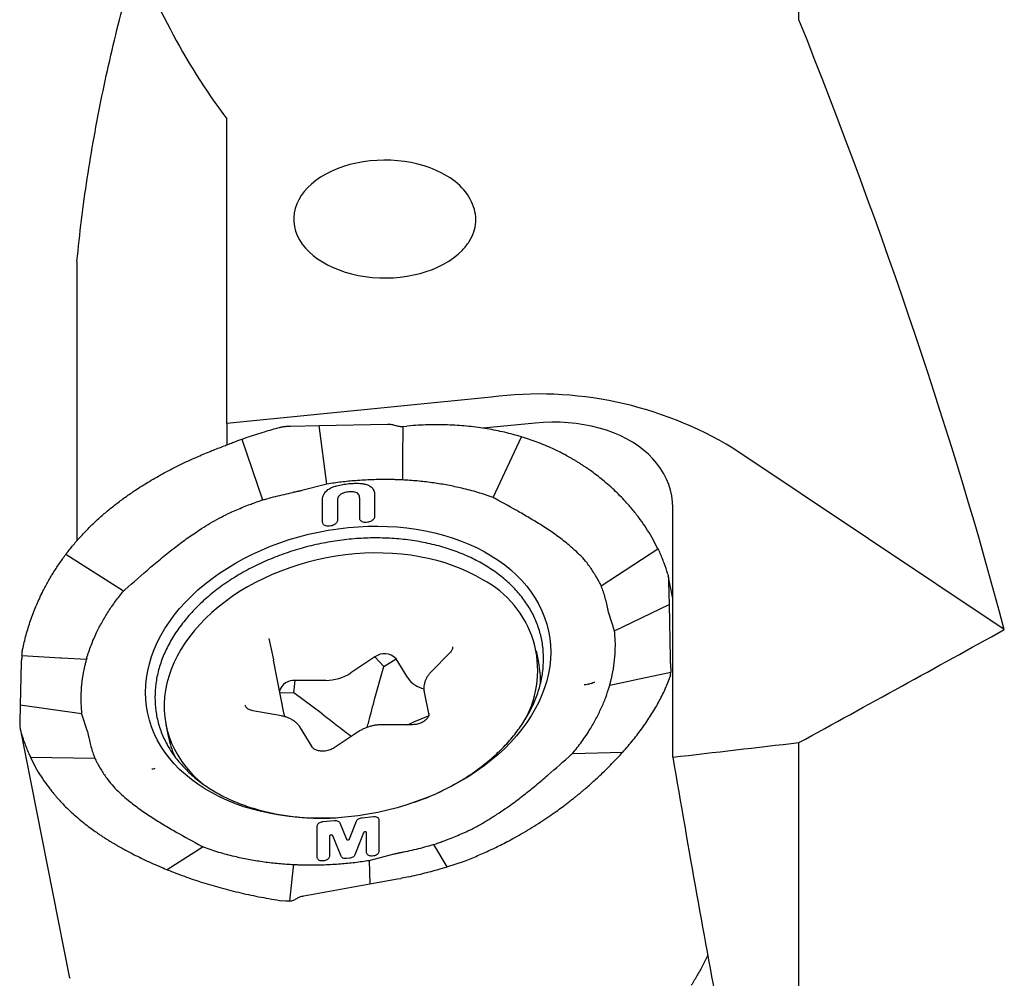
# Model space of a CAD drawing. Units: millimetres. Extents: x 5 to 292, y 5 to 205.
# Drawn here: x 34 to 51, y 98 to 116 of the extents above; entities that cross this region are included whole.
import ezdxf

# ---------------------------------------------------------------- set-up
doc = ezdxf.new("R2010")
doc.units = ezdxf.units.MM

msp = doc.modelspace()

# ---------------------------------------------------------------- linework, layer by layer
at = {"color": 7, "linetype": 'Continuous', "lineweight": 30}
for p, q in [((47.6955, 115.6781), (47.6955, 146.8995)), ((37.3955, 108.4116), (37.3955, 113.8904)), ((34.6955, 111.3266), (34.6955, 106.2949)), ((42.1547, 108.8846), (37.3955, 108.4116)), ((37.3955, 108.4116), (37.3955, 108.0243)), ((38.4831, 108.3584), (38.5461, 108.3597)), ((38.5461, 108.3597), (39.0599, 108.3707)), ((39.0599, 108.3707), (40.2884, 108.397)), ((39.1977, 107.3187), (39.0599, 108.3707)), ((40.566, 107.7809), (40.5706, 108.3551)), ((40.5706, 108.3551), (40.6363, 108.361)), ((40.7038, 108.3691), (40.6363, 108.361)), ((42.9469, 108.4153), (42.0083, 108.322)), ((42.1871, 107.0773), (42.6981, 108.1697)), ((42.7117, 108.1656), (42.6981, 108.1697)), ((42.737, 108.1578), (42.7117, 108.1656)), ((37.6646, 108.1264), (38.0377, 107.0334)), ((51.392, 104.6983), (46.5051, 107.964)), ((40.5648, 107.7653), (40.566, 107.7809)), ((40.5619, 107.3923), (40.5648, 107.7653)), ((39.1977, 107.3187), (38.7458, 107.2007)), ((40.5878, 107.3909), (40.5619, 107.3923)), ((40.0528, 107.1323), (40.0528, 106.7278)), ((42.1966, 107.0721), (42.1871, 107.0773)), ((38.0377, 107.0334), (38.0431, 107.0349)), ((39.1177, 106.6349), (39.1177, 107.0394)), ((39.3847, 107.0161), (39.3847, 106.6614)), ((39.7866, 106.7013), (39.7866, 107.0589)), ((45.4226, 102.4012), (45.4226, 106.8936)), ((39.2658, 106.5648), (39.2365, 106.5619)), ((39.9341, 106.6312), (39.9054, 106.6283)), ((45.157, 106.1548), (45.044, 106.3638)), ((35.5347, 105.3927), (34.496, 106.0513)), ((44.1364, 105.4837), (45.157, 106.1548)), ((45.1591, 106.1504), (45.157, 106.1548)), ((45.1877, 106.09), (45.1591, 106.1504)), ((45.3332, 105.6991), (45.3373, 105.6837)), ((45.3373, 105.6837), (45.3467, 105.6148)), ((45.4226, 105.2555), (45.3395, 105.6734)), ((44.1377, 105.48), (44.1364, 105.4837)), ((45.3467, 105.6148), (45.3472, 105.6004)), ((45.3472, 105.6004), (45.3482, 105.5513)), ((45.3482, 105.5513), (45.356, 105.1507)), ((35.5347, 105.3927), (35.5433, 105.4004)), ((44.3744, 104.679), (45.356, 105.1507)), ((45.356, 105.1507), (45.3747, 104.1929)), ((44.3744, 104.679), (44.2721, 104.9916)), ((38.1527, 104.5355), (38.2338, 104.1525)), ((33.7065, 104.2329), (34.3981, 104.193)), ((41.4135, 104.2843), (41.0742, 103.9382)), ((43.0097, 104.1038), (42.968, 104.3139)), ((33.6929, 104.1097), (33.6742, 103.3397)), ((34.3981, 104.193), (34.4186, 104.1919)), ((34.4186, 104.1919), (34.8674, 104.166)), ((34.8729, 104.185), (34.8674, 104.166)), ((38.2338, 104.1525), (38.2345, 104.1489)), ((38.4294, 103.1686), (38.2345, 104.1489)), ((40.0582, 104.2062), (39.6244, 103.9174)), ((40.2214, 104.0361), (40.0582, 104.2062)), ((40.2214, 104.0361), (40.4413, 104.1726)), ((40.6505, 103.8274), (40.4413, 104.1726)), ((40.0615, 103.4618), (40.2214, 104.0361)), ((44.732, 103.7912), (45.3883, 103.9326)), ((45.3848, 103.8867), (45.373, 103.8448)), ((45.3848, 103.8867), (45.3883, 103.9326)), ((38.6018, 103.5585), (38.626, 103.7839)), ((39.1746, 103.7848), (38.626, 103.7839)), ((43.9043, 103.7139), (43.9158, 103.717)), ((44.2877, 103.6963), (44.7131, 103.788)), ((44.7131, 103.788), (44.732, 103.7912)), ((38.6018, 103.5585), (38.3525, 103.5552)), ((39.1096, 103.1811), (38.6018, 103.5585)), ((40.9484, 103.5734), (41.0308, 103.1585)), ((40.9491, 103.5698), (40.9484, 103.5734)), ((44.2822, 103.6773), (44.2877, 103.6963)), ((33.6742, 103.3397), (33.6664, 103.0177)), ((34.7806, 103.1833), (33.6742, 103.3397)), ((34.7806, 103.1833), (34.883, 102.8707)), ((38.3772, 103.1449), (37.8624, 103.2391)), ((33.6664, 103.0177), (33.6654, 102.9783)), ((38.4294, 103.1686), (38.4342, 103.1327)), ((40.6522, 102.9865), (40.7632, 103.0359)), ((40.7632, 103.0359), (41.028, 103.1478)), ((33.6654, 102.9783), (33.6654, 102.9666)), ((33.6654, 102.9666), (33.6738, 102.9031)), ((33.671, 102.916), (34.558, 98.4534)), ((33.6738, 102.9031), (33.678, 102.8866)), ((36.2984, 102.9883), (36.3402, 102.7782)), ((38.9303, 102.5854), (38.7211, 102.9306)), ((39.7594, 102.8585), (39.3257, 102.5697)), ((40.7381, 102.9867), (40.1896, 102.9858)), ((47.6955, 82.8205), (47.6955, 102.6645)), ((33.8291, 102.4679), (33.8585, 102.4031)), ((43.6118, 102.4619), (43.6204, 102.4696)), ((43.6204, 102.4696), (44.5233, 102.4943)), ((44.4976, 102.466), (44.5143, 102.4844)), ((44.5143, 102.4844), (44.5233, 102.4943)), ((33.8585, 102.4031), (33.8608, 102.3984)), ((33.8608, 102.3984), (33.9769, 102.1738)), ((35.0186, 102.3786), (33.8608, 102.3984)), ((35.0174, 102.3823), (35.0186, 102.3786)), ((39.122, 101.2413), (39.3322, 101.2622)), ((39.4275, 101.2201), (39.5479, 100.9256)), ((39.605, 100.9311), (39.7288, 101.2505)), ((39.8239, 101.3111), (40.0332, 101.3319)), ((40.1322, 101.271), (40.1322, 100.7053)), ((39.023, 100.5951), (39.023, 101.1608)), ((39.242, 100.9768), (39.242, 100.6168)), ((39.8534, 101.0406), (39.8508, 101.0355)), ((39.9117, 100.6834), (39.9117, 101.0406)), ((36.968, 100.785), (36.3212, 100.376)), ((36.9585, 100.7902), (36.968, 100.785)), ((41.1119, 100.8274), (41.1173, 100.8289)), ((41.1173, 100.8289), (41.3532, 100.4268)), ((39.143, 100.5363), (39.122, 100.5342)), ((39.6041, 100.5821), (39.5471, 100.5764)), ((39.9573, 100.5436), (40.4093, 100.6616)), ((39.9573, 100.5436), (39.9703, 100.1197)), ((40.0332, 100.6248), (40.0107, 100.6225)), ((41.3532, 100.4268), (41.6743, 100.5326)), ((36.2814, 100.3923), (36.3073, 100.3816)), ((36.3073, 100.3816), (36.3212, 100.376)), ((38.5931, 100.47), (38.5669, 100.2145)), ((38.5673, 100.4714), (38.5931, 100.47)), ((41.2542, 100.3971), (41.3464, 100.4247)), ((41.3464, 100.4247), (41.3532, 100.4268)), ((38.5647, 100.2037), (38.5242, 99.8103)), ((38.5669, 100.2145), (38.5647, 100.2037)), ((39.9703, 100.1197), (40.4685, 100.2093)), ((40.4685, 100.2093), (40.5295, 100.2203)), ((40.5475, 100.2237), (40.5295, 100.2203)), ((40.641, 100.242), (40.5475, 100.2237)), ((40.664, 100.2468), (40.641, 100.242)), ((38.7791, 99.9056), (39.9703, 100.1197)), ((38.4579, 99.8076), (38.3871, 99.8164)), ((38.5242, 99.8103), (38.4579, 99.8076)), ((46.0529, 98.8381), (45.9617, 98.656)), ((34.5588, 98.4536), (34.5656, 98.421))]:
    msp.add_line(p, q, dxfattribs=at)
at = {"color": 7, "linetype": 'Continuous', "lineweight": 30, "flags": 128}
for points in [[(45.4226, 106.8936), (45.4181, 106.9999), (45.4046, 107.1049), (45.3821, 107.2082), (45.3507, 107.3095), (45.3105, 107.4083), (45.2617, 107.5044), (45.2045, 107.5974), (45.139, 107.6869), (45.0656, 107.7726), (44.9844, 107.8542), (44.8957, 107.9314), (44.8, 108.0039), (44.6975, 108.0715), (44.5886, 108.1339), (44.4737, 108.1908), (44.3533, 108.2421), (44.2277, 108.2876), (44.0974, 108.3272), (43.963, 108.3605), (43.8248, 108.3877), (43.6835, 108.4085), (43.5394, 108.4228), (43.3932, 108.4307), (43.2453, 108.4321), (43.0964, 108.4269), (42.9469, 108.4153)], [(35.9302, 103.5687), (35.9346, 103.6969), (35.9478, 103.8257), (35.9697, 103.9548), (36.0003, 104.0838), (36.0395, 104.2124), (36.0872, 104.3403), (36.1434, 104.4673), (36.2078, 104.5929), (36.2804, 104.717), (36.3609, 104.8392), (36.4491, 104.9592), (36.5449, 105.0767), (36.648, 105.1915), (36.7581, 105.3032), (36.875, 105.4116), (36.9985, 105.5165), (37.1281, 105.6175), (37.2637, 105.7145), (37.4048, 105.8071), (37.5512, 105.8953), (37.7024, 105.9787), (37.8582, 106.0572), (38.0181, 106.1305), (38.1818, 106.1986), (38.3488, 106.2612), (38.5188, 106.3182), (38.6913, 106.3694), (38.866, 106.4148), (39.0424, 106.4542), (39.22, 106.4875), (39.3986, 106.5146), (39.5775, 106.5356), (39.7565, 106.5502), (39.935, 106.5586), (40.1127, 106.5606), (40.2891, 106.5562), (40.4638, 106.5456), (40.6363, 106.5286), (40.8063, 106.5054), (40.9733, 106.476), (41.137, 106.4405), (41.2969, 106.3989), (41.4526, 106.3514), (41.6039, 106.298), (41.7503, 106.239), (41.8914, 106.1743), (42.0269, 106.1043), (42.1566, 106.0291), (42.28, 105.9487), (42.397, 105.8636), (42.5071, 105.7737), (42.6102, 105.6795), (42.706, 105.581), (42.7942, 105.4785), (42.8747, 105.3723), (42.9472, 105.2627), (43.0117, 105.1498), (43.0678, 105.034), (43.1156, 104.9156), (43.1548, 104.7947), (43.1854, 104.6718), (43.2073, 104.5471), (43.2205, 104.421), (43.2249, 104.2936)], [(42.001, 105.5956), (41.8767, 105.6667), (41.7466, 105.7326), (41.6112, 105.7932), (41.4706, 105.8483), (41.3254, 105.8977), (41.1758, 105.9414), (41.0222, 105.9791), (40.8651, 106.011), (40.7048, 106.0367), (40.5418, 106.0563), (40.3764, 106.0698), (40.2091, 106.077), (40.0404, 106.078), (39.8706, 106.0728), (39.7001, 106.0614), (39.5296, 106.0438), (39.3592, 106.02), (39.1896, 105.9902), (39.0212, 105.9544), (38.8543, 105.9126), (38.6893, 105.865), (38.5269, 105.8118), (38.3672, 105.753), (38.2108, 105.6888), (38.0581, 105.6194), (37.9094, 105.5449), (37.7651, 105.4656), (37.6256, 105.3816), (37.4913, 105.2932), (37.3625, 105.2005), (37.2395, 105.1039), (37.1226, 105.0035), (37.0122, 104.8997), (36.9086, 104.7927), (36.8119, 104.6827), (36.7224, 104.5701), (36.6405, 104.4551), (36.5662, 104.3381), (36.4997, 104.2193), (36.4414, 104.0991), (36.3912, 103.9777), (36.3493, 103.8554), (36.3159, 103.7326), (36.291, 103.6097), (36.2747, 103.4868), (36.267, 103.3643), (36.2679, 103.2426), (36.2775, 103.122), (36.2956, 103.0027), (36.3224, 102.885), (36.3576, 102.7693), (36.4013, 102.6559), (36.4532, 102.5451), (36.5134, 102.437), (36.5815, 102.3321), (36.6574, 102.2306), (36.741, 102.1328), (36.8321, 102.0388), (36.9303, 101.9489), (36.9604, 101.9234)], [(43.2249, 104.2936), (43.2205, 104.1654), (43.2073, 104.0366), (43.1854, 103.9076), (43.1548, 103.7786), (43.1156, 103.6499), (43.0678, 103.522), (43.0117, 103.395), (42.9472, 103.2694), (42.8747, 103.1453), (42.7942, 103.0231), (42.706, 102.9031), (42.6102, 102.7856), (42.5071, 102.6708), (42.397, 102.5591), (42.28, 102.4507), (42.1566, 102.3459), (42.0269, 102.2448), (41.8914, 102.1479), (41.7503, 102.0552), (41.6039, 101.967), (41.4526, 101.8836), (41.2969, 101.8051), (41.137, 101.7318), (40.9733, 101.6637), (40.8063, 101.6011), (40.6363, 101.5441), (40.4638, 101.4929), (40.2891, 101.4475), (40.1127, 101.4081), (39.935, 101.3748), (39.7565, 101.3477), (39.5775, 101.3267), (39.3986, 101.3121), (39.22, 101.3038), (39.0424, 101.3017), (38.866, 101.3061), (38.6913, 101.3167), (38.5188, 101.3337), (38.3488, 101.3569), (38.1818, 101.3863), (38.0181, 101.4218), (37.8582, 101.4634), (37.7024, 101.5109), (37.5512, 101.5643), (37.4048, 101.6233), (37.2637, 101.688), (37.1281, 101.758), (36.9985, 101.8333), (36.875, 101.9136), (36.7581, 101.9987), (36.648, 102.0886), (36.5449, 102.1828), (36.4491, 102.2813), (36.3609, 102.3838), (36.2804, 102.49), (36.2078, 102.5996), (36.1434, 102.7125), (36.0872, 102.8283), (36.0395, 102.9467), (36.0003, 103.0676), (35.9697, 103.1905), (35.9478, 103.3152), (35.9346, 103.4413), (35.9302, 103.5687)], [(44.0124, 103.75), (43.9868, 103.7386), (43.9456, 103.7242)], [(39.9117, 101.0406), (39.9098, 101.0478), (39.9044, 101.0538), (39.8962, 101.0577), (39.8861, 101.059), (39.8755, 101.0577), (39.8658, 101.0538), (39.8581, 101.0479), (39.8534, 101.0406)], [(39.3003, 100.9883), (39.2957, 100.9947), (39.288, 100.9991), (39.2783, 101.0011), (39.2677, 101.0004), (39.2576, 100.997), (39.2493, 100.9915), (39.2439, 100.9844), (39.242, 100.9768)], [(39.4518, 100.6185), (39.3983, 100.7493), (39.3004, 100.9883)], [(39.5479, 100.9256), (39.5519, 100.9198), (39.5585, 100.9155), (39.5669, 100.9131), (39.5764, 100.9129), (39.5858, 100.9149), (39.5943, 100.919), (39.6009, 100.9245), (39.605, 100.9311)], [(39.8534, 101.0406), (39.7987, 100.8994), (39.6992, 100.6427)]]:
    msp.add_lwpolyline(points, dxfattribs=at)
at = {"color": 7, "linetype": 'Continuous', "lineweight": 30}
for centre, radius, start, end in [((43.0147, 102.2094), 6.7304, 58.76147, 97.34102), ((41.1551, 103.9647), 1.8372, 331.1128, 62.58647), ((40.2312, 103.9783), 0.2861, 42.76156, 127.20457), ((41.3538, 103.7758), 1.6881, 358.10902, 11.20305), ((39.1754, 104.6109), 0.8262, 269.93967, 302.92109), ((38.6011, 103.5193), 0.2657, 84.60919, 164.23939), ((41.0343, 104.0913), 0.4659, 214.51612, 258.42444), ((37.9966, 103.1087), 1.6891, 191.28395, 204.17243), ((36.0427, 102.3502), 0.1609, 270.31778, 292.58239)]:
    msp.add_arc(centre, radius, start, end, dxfattribs=at)
for centre, major_axis, ratio, start_param, end_param in [((-71.1956, 197.4178), (119.9737, -118.5419), 0.2794106, 0.4431274, 0.569689), ((40.2396, 112.0893), (1.642, 0), 0.6459742, 0.8163451, 5.7222239), ((-22.4348, 137.0434), (421.9209, 42.3434), 0.098396, 4.8640378, 4.8694979), ((46.7629, 137.0434), (-5.951, 59.2971), 0.098396, 2.1847966, 2.2890022)]:
    msp.add_ellipse(centre, major_axis=major_axis, ratio=ratio, start_param=start_param, end_param=end_param, dxfattribs=at)
for points, knots in [([(34.6955, 120.6504), (34.7772, 120.0584), (34.8969, 119.4741), (35.2029, 118.3186), (35.3892, 117.7476), (35.828, 116.6187), (36.0802, 116.0608), (36.6649, 114.961), (36.9949, 114.4187), (37.3955, 113.8904)], [0, 0, 0, 0, 0.25, 0.25, 0.5, 0.5, 0.75, 0.75, 1, 1, 1, 1]), ([(34.6955, 111.3266), (34.7218, 111.5761), (34.7746, 112.0752), (34.8793, 112.8208), (35.002, 113.5636), (35.144, 114.3029), (35.3039, 115.0385), (35.4833, 115.7695), (35.6385, 116.3527), (35.7407, 116.6899), (35.7701, 116.7871)], [0, 0, 0, 0, 0.1350349, 0.27011699, 0.40520343, 0.54024435, 0.67526219, 0.81032309, 0.94538148, 1, 1, 1, 1]), ([(41.6299, 111.525), (41.6794, 111.5759), (41.7217, 111.6287), (41.7922, 111.7393), (41.8205, 111.7976), (41.8602, 111.9158), (41.8719, 111.9757), (41.8793, 112.0976), (41.8747, 112.1599), (41.8372, 112.3427), (41.7794, 112.4638), (41.6098, 112.6824), (41.4961, 112.7821), (41.3642, 112.8621)], [0, 0, 0, 0, 0.125, 0.125, 0.25, 0.25, 0.375, 0.375, 0.5, 0.5, 0.75, 0.75, 1, 1, 1, 1]), ([(37.7626, 108.1608), (37.8135, 108.178), (37.9154, 108.2125), (38.1099, 108.2734), (38.2546, 108.3134), (38.3473, 108.339)], [0, 0, 0, 0, 0.2643792, 0.5287568, 1, 1, 1, 1]), ([(38.3473, 108.339), (38.3493, 108.3395), (38.3532, 108.3406), (38.3608, 108.3425), (38.3665, 108.3439), (38.3701, 108.3447)], [0, 0, 0, 0, 0.2611802, 0.5223458, 1, 1, 1, 1]), ([(38.3701, 108.3447), (38.3806, 108.347), (38.4117, 108.3538), (38.4435, 108.3562), (38.4646, 108.3578)], [0, 0, 0, 0, 0.3366152, 1, 1, 1, 1]), ([(38.4646, 108.3578), (38.4662, 108.3578), (38.4695, 108.358), (38.4756, 108.3582), (38.4802, 108.3583), (38.4831, 108.3584)], [0, 0, 0, 0, 0.2611862, 0.5223843, 1, 1, 1, 1]), ([(40.2884, 108.397), (40.3128, 108.3964), (40.3615, 108.3953), (40.4064, 108.3819), (40.4289, 108.3753)], [0, 0, 0, 0, 0.4994194, 1, 1, 1, 1]), ([(40.4289, 108.3753), (40.4516, 108.3686), (40.4969, 108.3554), (40.546, 108.3552), (40.5706, 108.3552)], [0, 0, 0, 0, 0.499674, 1, 1, 1, 1]), ([(42.6981, 108.1697), (42.5981, 108.1977), (42.3969, 108.2541), (42.0808, 108.3155), (41.7529, 108.3598), (41.413, 108.3841), (41.0627, 108.3898), (40.824, 108.376), (40.7038, 108.3691)], [0, 0, 0, 0, 0.16102044, 0.32424866, 0.48972327, 0.65748285, 0.8275637, 1, 1, 1, 1]), ([(37.6712, 108.1288), (37.6813, 108.1324), (37.7016, 108.1396), (37.732, 108.1503), (37.7524, 108.1573), (37.7626, 108.1608)], [0, 0, 0, 0, 0.3321018, 0.6660444, 1, 1, 1, 1]), ([(44.8361, 106.6831), (44.8199, 106.7048), (44.7848, 106.7521), (44.725, 106.8278), (44.6535, 106.9137), (44.5687, 107.009), (44.4722, 107.1102), (44.3644, 107.2152), (44.2522, 107.3164), (44.1409, 107.4095), (44.0383, 107.4897), (43.9541, 107.5516), (43.8859, 107.5995), (43.8308, 107.6368), (43.7765, 107.6724), (43.7231, 107.7063), (43.6706, 107.7386), (43.6191, 107.7692), (43.5556, 107.8058), (43.4808, 107.847), (43.3898, 107.8945), (43.2374, 107.9689), (43.0213, 108.0631), (42.8302, 108.1267), (42.737, 108.1578)], [0, 0, 0, 0, 0.03364469, 0.07326359, 0.11885657, 0.17042427, 0.22796599, 0.28676487, 0.3494222, 0.40585447, 0.45606312, 0.50004683, 0.52604228, 0.5513294, 0.57590869, 0.59978052, 0.62294434, 0.64540034, 0.66714928, 0.70518468, 0.74084439, 0.7814623, 0.89331745, 1, 1, 1, 1]), ([(36.8771, 107.8161), (36.9181, 107.8338), (37.0002, 107.8692), (37.1561, 107.9332), (37.2725, 107.9771), (37.3466, 108.005)], [0, 0, 0, 0, 0.2664247, 0.5328496, 1, 1, 1, 1]), ([(37.3466, 108.005), (37.3754, 108.0164), (37.4331, 108.0391), (37.5387, 108.0809), (37.6163, 108.1089), (37.6646, 108.1264)], [0, 0, 0, 0, 0.27421187, 0.5483864, 1, 1, 1, 1]), ([(37.6646, 108.1264), (37.6652, 108.1266), (37.6663, 108.127), (37.6685, 108.1278), (37.6702, 108.1284), (37.6712, 108.1288)], [0, 0, 0, 0, 0.2610877, 0.5222904, 1, 1, 1, 1]), ([(34.5208, 106.0841), (34.5633, 106.1382), (34.6485, 106.2465), (34.7869, 106.4024), (34.933, 106.5538), (35.0869, 106.6993), (35.2479, 106.8385), (35.4157, 106.9724), (35.5906, 107.1014), (35.7948, 107.2407), (36.0308, 107.3877), (36.302, 107.54), (36.5835, 107.6838), (36.7792, 107.772), (36.8771, 107.8161)], [0, 0, 0, 0, 0.0735507, 0.1471027, 0.2211759, 0.2952489, 0.3687929, 0.442337, 0.5163607, 0.5903851, 0.6921667, 0.7939486, 0.8969744, 1, 1, 1, 1]), ([(39.1177, 107.0394), (39.1186, 107.0549), (39.1203, 107.0859), (39.1385, 107.1385), (39.1796, 107.1939), (39.2435, 107.2384), (39.3105, 107.2684), (39.3879, 107.2933), (39.4824, 107.3136), (39.5554, 107.3217), (39.5919, 107.3258)], [0, 0, 0, 0, 0.09808987, 0.19590308, 0.33124711, 0.46649692, 0.5673864, 0.66850801, 0.83407553, 1, 1, 1, 1]), ([(40.3035, 107.3999), (40.2054, 107.3996), (40.009, 107.399), (39.7254, 107.3818), (39.4547, 107.3559), (39.2835, 107.3311), (39.1977, 107.3187)], [0, 0, 0, 0, 0.2679467, 0.5358918, 0.7676144, 1, 1, 1, 1]), ([(39.5919, 107.3258), (39.6252, 107.3285), (39.6916, 107.3339), (39.7784, 107.3327), (39.8507, 107.3248), (39.9038, 107.313), (39.9478, 107.2964), (39.9829, 107.2766), (40.0113, 107.2518), (40.0335, 107.2215), (40.0475, 107.1861), (40.0525, 107.1552), (40.0528, 107.1371), (40.0529, 107.1323)], [0, 0, 0, 0, 0.1538655, 0.3074778, 0.4049046, 0.5021533, 0.575538, 0.6488406, 0.722579, 0.7963525, 0.8823294, 0.9684676, 1, 1, 1, 1]), ([(40.4326, 107.3974), (40.4179, 107.3978), (40.3891, 107.3986), (40.3461, 107.3995), (40.3177, 107.3998), (40.3035, 107.3999)], [0, 0, 0, 0, 0.3420704, 0.6710256, 1, 1, 1, 1]), ([(40.5619, 107.3923), (40.5471, 107.393), (40.5182, 107.3944), (40.4751, 107.3961), (40.4468, 107.397), (40.4326, 107.3974)], [0, 0, 0, 0, 0.3444318, 0.672204, 1, 1, 1, 1]), ([(42.1871, 107.0773), (42.0961, 107.1084), (41.9138, 107.1708), (41.6414, 107.2422), (41.3764, 107.2986), (41.1197, 107.3408), (40.8569, 107.373), (40.6776, 107.385), (40.5878, 107.3909)], [0, 0, 0, 0, 0.1843201, 0.3694713, 0.5258338, 0.6826934, 0.8410848, 1, 1, 1, 1]), ([(38.1166, 107.0549), (38.1686, 107.069), (38.2718, 107.0968), (38.4276, 107.1343), (38.5317, 107.1563), (38.5838, 107.1673)], [0, 0, 0, 0, 0.3365953, 0.6681195, 1, 1, 1, 1]), ([(38.6019, 107.171), (38.5999, 107.1706), (38.5959, 107.1697), (38.5898, 107.1685), (38.5858, 107.1677), (38.5838, 107.1673)], [0, 0, 0, 0, 0.3324767, 0.6662377, 1, 1, 1, 1]), ([(38.6755, 107.1854), (38.665, 107.1834), (38.6405, 107.1787), (38.6159, 107.1738), (38.6019, 107.171)], [0, 0, 0, 0, 0.4281877, 1, 1, 1, 1]), ([(38.6898, 107.1881), (38.6882, 107.1878), (38.6851, 107.1872), (38.6803, 107.1863), (38.6771, 107.1857), (38.6755, 107.1854)], [0, 0, 0, 0, 0.3325468, 0.666269, 1, 1, 1, 1]), ([(38.7458, 107.2007), (38.7385, 107.1988), (38.72, 107.1941), (38.7012, 107.1904), (38.6898, 107.1881)], [0, 0, 0, 0, 0.3935898, 1, 1, 1, 1]), ([(39.5919, 107.1779), (39.5751, 107.1758), (39.5415, 107.1717), (39.4916, 107.1583), (39.4449, 107.1363), (39.4105, 107.1047), (39.3882, 107.0633), (39.386, 107.0338), (39.3847, 107.0161)], [0, 0, 0, 0, 0.1537147, 0.3068166, 0.4663836, 0.6268396, 0.7754692, 1, 1, 1, 1]), ([(39.7866, 107.0589), (39.7862, 107.0688), (39.7853, 107.0887), (39.7759, 107.1193), (39.7551, 107.1488), (39.7181, 107.17), (39.6625, 107.1821), (39.6194, 107.1795), (39.5919, 107.1779)], [0, 0, 0, 0, 0.1334806, 0.2666005, 0.4286051, 0.5915996, 0.7401906, 1, 1, 1, 1]), ([(42.2143, 107.0624), (42.2114, 107.064), (42.2054, 107.0672), (42.1995, 107.0705), (42.1966, 107.0721)], [0, 0, 0, 0, 0.4999695, 1, 1, 1, 1]), ([(37.4206, 106.7883), (37.4614, 106.8068), (37.5418, 106.8433), (37.6645, 106.8942), (37.7464, 106.9265), (37.7874, 106.9426)], [0, 0, 0, 0, 0.339314, 0.6695693, 1, 1, 1, 1]), ([(37.7874, 106.9426), (37.8163, 106.9536), (37.8721, 106.9749), (37.9556, 107.0051), (38.0103, 107.024), (38.0377, 107.0334)], [0, 0, 0, 0, 0.3490373, 0.6744664, 1, 1, 1, 1]), ([(38.0431, 107.0349), (38.0535, 107.0377), (38.078, 107.0443), (38.1025, 107.051), (38.1166, 107.0549)], [0, 0, 0, 0, 0.4228113, 1, 1, 1, 1]), ([(43.879, 105.8988), (43.8449, 105.9389), (43.7766, 106.0191), (43.658, 106.1308), (43.5108, 106.2574), (43.3314, 106.3965), (43.1172, 106.5422), (42.895, 106.6779), (42.5968, 106.8524), (42.3673, 106.9784), (42.2143, 107.0624)], [0, 0, 0, 0, 0.0834038, 0.1669384, 0.2504538, 0.3782428, 0.5060413, 0.6294358, 0.7528478, 1, 1, 1, 1]), ([(35.5593, 105.4147), (35.7127, 105.5503), (35.9428, 105.7538), (36.2597, 106.0193), (36.4897, 106.2037), (36.7173, 106.3692), (36.9152, 106.5013), (37.0946, 106.6127), (37.2534, 106.7051), (37.3649, 106.7605), (37.4206, 106.7883)], [0, 0, 0, 0, 0.2725477, 0.4088142, 0.545177, 0.6581314, 0.7710792, 0.8474103, 0.9237583, 1, 1, 1, 1]), ([(40.0529, 106.7278), (40.0515, 106.7182), (40.0489, 106.6988), (40.0284, 106.6714), (39.9983, 106.6492), (39.9649, 106.6357), (39.9428, 106.6325), (39.9341, 106.6312)], [0, 0, 0, 0, 0.2147218, 0.429438, 0.644163, 0.858885, 1, 1, 1, 1]), ([(39.2365, 106.5619), (39.2232, 106.5615), (39.1965, 106.5607), (39.1608, 106.5718), (39.134, 106.5906), (39.1197, 106.6131), (39.1183, 106.6287), (39.1177, 106.6349)], [0, 0, 0, 0, 0.2146934, 0.4293917, 0.6440839, 0.8587709, 1, 1, 1, 1]), ([(39.3847, 106.6614), (39.3834, 106.6518), (39.3807, 106.6324), (39.3603, 106.605), (39.3301, 106.5828), (39.2967, 106.5693), (39.2746, 106.5661), (39.2658, 106.5648)], [0, 0, 0, 0, 0.214693, 0.4293933, 0.6440856, 0.8587756, 1, 1, 1, 1]), ([(39.9054, 106.6283), (39.8921, 106.6279), (39.8654, 106.6272), (39.8297, 106.6383), (39.8029, 106.6571), (39.7887, 106.6796), (39.7872, 106.6952), (39.7866, 106.7013)], [0, 0, 0, 0, 0.2148025, 0.4296071, 0.6444063, 0.8591988, 1, 1, 1, 1]), ([(45.044, 106.3638), (45.0119, 106.4181), (44.9476, 106.5266), (44.8732, 106.6309), (44.8361, 106.6831)], [0, 0, 0, 0, 0.49999813, 1, 1, 1, 1]), ([(43.0972, 104.1738), (43.094, 104.2553), (43.0875, 104.4181), (43.0351, 104.6558), (42.952, 104.8858), (42.836, 105.1055), (42.689, 105.3129), (42.5122, 105.5059), (42.3074, 105.6828), (42.0764, 105.8418), (41.8216, 105.9814), (41.5454, 106.1002), (41.2504, 106.1972), (40.9395, 106.2713), (40.6157, 106.3218), (40.2821, 106.3483), (39.9419, 106.3506), (39.5984, 106.3285), (39.2549, 106.2823), (38.9147, 106.2125), (38.5811, 106.1196), (38.2573, 106.0047), (37.9464, 105.8688), (37.6514, 105.7133), (37.3752, 105.5395), (37.1204, 105.3493), (36.8894, 105.1444), (36.6846, 104.9268), (36.5078, 104.6986), (36.3608, 104.462), (36.2448, 104.2192), (36.1617, 103.9728), (36.1093, 103.7247), (36.1029, 103.5605), (36.0996, 103.4784)], [0, 0, 0, 0, 0.03125, 0.0624999, 0.0937499, 0.125, 0.15625, 0.1875, 0.2187499, 0.2499999, 0.28125, 0.3124999, 0.34375, 0.375, 0.40625, 0.4375, 0.46875, 0.5, 0.53125, 0.5625, 0.59375, 0.6250001, 0.65625, 0.6875002, 0.7187501, 0.7500001, 0.7812501, 0.8125, 0.8437502, 0.8750002, 0.9062501, 0.9375001, 0.9687501, 1, 1, 1, 1]), ([(33.7178, 104.3407), (33.7377, 104.4283), (33.7775, 104.6038), (33.8588, 104.8626), (33.956, 105.1174), (34.0598, 105.3436), (34.1644, 105.5427), (34.266, 105.7159), (34.3756, 105.886), (34.4559, 105.9962), (34.496, 106.0513)], [0, 0, 0, 0, 0.14476162, 0.28994847, 0.43471246, 0.57990988, 0.68459381, 0.78927835, 0.89463878, 1, 1, 1, 1]), ([(34.496, 106.0513), (34.4967, 106.0523), (34.4982, 106.0543), (34.5011, 106.0581), (34.5032, 106.061), (34.5046, 106.0628)], [0, 0, 0, 0, 0.2611861, 0.5223819, 1, 1, 1, 1]), ([(34.5046, 106.0628), (34.5073, 106.0664), (34.5127, 106.0735), (34.5181, 106.0806), (34.5208, 106.0841)], [0, 0, 0, 0, 0.5000087, 1, 1, 1, 1]), ([(45.3332, 105.6991), (45.3127, 105.7653), (45.2717, 105.8977), (45.2157, 106.0259), (45.1877, 106.09)], [0, 0, 0, 0, 0.4999997, 1, 1, 1, 1]), ([(44.0441, 105.6533), (44.0267, 105.6816), (43.9924, 105.7374), (43.9382, 105.8197), (43.8987, 105.8724), (43.879, 105.8988)], [0, 0, 0, 0, 0.3391761, 0.6694371, 1, 1, 1, 1]), ([(44.1364, 105.4837), (44.1263, 105.5037), (44.1068, 105.5422), (44.076, 105.5987), (44.0547, 105.6351), (44.0441, 105.6533)], [0, 0, 0, 0, 0.3490409, 0.6744629, 1, 1, 1, 1]), ([(44.1555, 105.4293), (44.153, 105.4364), (44.1469, 105.4533), (44.1411, 105.4702), (44.1377, 105.48)], [0, 0, 0, 0, 0.4228041, 1, 1, 1, 1]), ([(34.8729, 104.185), (34.8973, 104.2618), (34.9464, 104.4156), (35.0413, 104.6323), (35.1465, 104.8351), (35.2608, 105.024), (35.3887, 105.2107), (35.486, 105.332), (35.5347, 105.3927)], [0, 0, 0, 0, 0.1843194, 0.3694697, 0.5258317, 0.6826912, 0.8410833, 1, 1, 1, 1]), ([(35.5433, 105.4004), (35.546, 105.4028), (35.5514, 105.4075), (35.5567, 105.4123), (35.5593, 105.4147)], [0, 0, 0, 0, 0.49999925, 1, 1, 1, 1]), ([(44.2479, 105.1049), (44.2396, 105.1418), (44.2231, 105.215), (44.1923, 105.3232), (44.1678, 105.3939), (44.1555, 105.4293)], [0, 0, 0, 0, 0.33659322, 0.66811326, 1, 1, 1, 1]), ([(44.2505, 105.0922), (44.2502, 105.0936), (44.2496, 105.0964), (44.2488, 105.1006), (44.2482, 105.1035), (44.2479, 105.1049)], [0, 0, 0, 0, 0.3325054, 0.666224, 1, 1, 1, 1]), ([(44.2605, 105.0406), (44.2591, 105.048), (44.2559, 105.0652), (44.2525, 105.0824), (44.2505, 105.0922)], [0, 0, 0, 0, 0.4281607, 1, 1, 1, 1]), ([(44.2623, 105.0306), (44.2621, 105.0317), (44.2617, 105.0339), (44.2611, 105.0373), (44.2607, 105.0395), (44.2605, 105.0406)], [0, 0, 0, 0, 0.3325643, 0.6662622, 1, 1, 1, 1]), ([(44.2721, 104.9916), (44.2705, 104.9967), (44.2665, 105.0095), (44.2639, 105.0226), (44.2623, 105.0306)], [0, 0, 0, 0, 0.39356354, 1, 1, 1, 1]), ([(44.3344, 103.8855), (44.3476, 103.9569), (44.374, 104.0997), (44.3894, 104.3037), (44.3908, 104.4972), (44.3799, 104.6184), (44.3744, 104.679)], [0, 0, 0, 0, 0.2679476, 0.5358928, 0.7676146, 1, 1, 1, 1]), ([(33.7065, 104.2329), (33.706, 104.2182), (33.705, 104.1887), (33.7016, 104.1762), (33.6998, 104.17)], [0, 0, 0, 0, 0.5003372, 1, 1, 1, 1]), ([(33.7065, 104.2329), (33.7066, 104.2381), (33.707, 104.2529), (33.7084, 104.2705), (33.7093, 104.2819)], [0, 0, 0, 0, 0.3522833, 1, 1, 1, 1]), ([(33.7093, 104.2819), (33.7101, 104.2895), (33.712, 104.3091), (33.7156, 104.3287), (33.7178, 104.3407)], [0, 0, 0, 0, 0.3865505, 1, 1, 1, 1]), ([(41.4562, 104.3871), (41.4563, 104.3867), (41.4588, 104.379), (41.4579, 104.365), (41.4529, 104.3426), (41.442, 104.3196), (41.4281, 104.2998), (41.4169, 104.2879), (41.4135, 104.2843)], [0, 0, 0, 0, 0.0153865, 0.2900547, 0.5007053, 0.6984969, 0.9090911, 1, 1, 1, 1]), ([(33.6998, 104.17), (33.6981, 104.1639), (33.6946, 104.1518), (33.6935, 104.1237), (33.6929, 104.1097)], [0, 0, 0, 0, 0.5005816, 1, 1, 1, 1]), ([(34.8422, 104.0712), (34.8396, 104.0604), (34.8345, 104.0393), (34.8273, 104.0079), (34.8229, 103.9872), (34.8207, 103.9768)], [0, 0, 0, 0, 0.3420785, 0.67101521, 1, 1, 1, 1]), ([(34.8674, 104.166), (34.8643, 104.1551), (34.8584, 104.1339), (34.85, 104.1023), (34.8448, 104.0815), (34.8422, 104.0712)], [0, 0, 0, 0, 0.343817, 0.671877, 1, 1, 1, 1]), ([(40.7456, 101.583), (40.8099, 101.605), (40.9826, 101.6641), (41.2501, 101.784), (41.5454, 101.9388), (41.8216, 102.1127), (42.0764, 102.3029), (42.3074, 102.5079), (42.5122, 102.7255), (42.689, 102.9537), (42.836, 103.1903), (42.952, 103.433), (43.0351, 103.6795), (43.0875, 103.9276), (43.094, 104.0917), (43.0972, 104.1738)], [0, 0, 0, 0, 0.04709, 0.1264989, 0.2059079, 0.2853175, 0.3647263, 0.4441355, 0.5235445, 0.6029537, 0.6823633, 0.7617722, 0.8411813, 0.9205904, 1, 1, 1, 1]), ([(45.3747, 104.1929), (45.3753, 104.173), (45.3764, 104.1331), (45.3799, 104.0861), (45.3816, 104.0625)], [0, 0, 0, 0, 0.4994186, 1, 1, 1, 1]), ([(45.3816, 104.0625), (45.3834, 104.0389), (45.3868, 103.9915), (45.3878, 103.9522), (45.3883, 103.9326)], [0, 0, 0, 0, 0.4996807, 1, 1, 1, 1]), ([(34.8207, 103.9768), (34.8075, 103.9054), (34.7811, 103.7626), (34.7657, 103.5586), (34.7643, 103.3651), (34.7752, 103.2439), (34.7806, 103.1833)], [0, 0, 0, 0, 0.2679476, 0.5358928, 0.7676146, 1, 1, 1, 1]), ([(41.0742, 103.9382), (41.0663, 103.9298), (41.0442, 103.9064), (41.0128, 103.8651), (40.9828, 103.8141), (40.9606, 103.7612), (40.9465, 103.7073), (40.9407, 103.6534), (40.9423, 103.6072), (40.9473, 103.5795), (40.9492, 103.5692)], [0, 0, 0, 0, 0.0794705, 0.2229288, 0.365883, 0.5073461, 0.6467688, 0.7839281, 0.91899, 1, 1, 1, 1]), ([(44.3129, 103.7911), (44.3155, 103.8019), (44.3206, 103.823), (44.3278, 103.8544), (44.3322, 103.8751), (44.3344, 103.8855)], [0, 0, 0, 0, 0.342072, 0.6710222, 1, 1, 1, 1]), ([(43.9043, 103.714), (43.8887, 103.7114), (43.8668, 103.7077), (43.8422, 103.7057), (43.8334, 103.7056), (43.8308, 103.7056)], [0, 0, 0, 0, 0.6338142, 0.8943798, 1, 1, 1, 1]), ([(44.0117, 103.7499), (44.0093, 103.7487), (43.9984, 103.743), (43.9782, 103.735), (43.9451, 103.7233), (43.9203, 103.7176), (43.9043, 103.714)], [0, 0, 0, 0, 0.07299679, 0.34100992, 0.57561677, 1, 1, 1, 1]), ([(44.2877, 103.6963), (44.2907, 103.7072), (44.2967, 103.7284), (44.3051, 103.76), (44.3103, 103.7808), (44.3129, 103.7911)], [0, 0, 0, 0, 0.3444315, 0.6722117, 1, 1, 1, 1]), ([(44.5233, 102.4943), (44.5864, 102.5666), (44.7135, 102.712), (44.8823, 102.9335), (45.0353, 103.1585), (45.1691, 103.3862), (45.2848, 103.6159), (45.3435, 103.7681), (45.373, 103.8448)], [0, 0, 0, 0, 0.1610183, 0.3242445, 0.489719, 0.6574793, 0.8275616, 1, 1, 1, 1]), ([(43.6204, 102.4696), (43.6766, 102.5401), (43.7894, 102.6815), (43.9273, 102.8897), (44.0431, 103.0904), (44.138, 103.2831), (44.2197, 103.4789), (44.2613, 103.6111), (44.2822, 103.6773)], [0, 0, 0, 0, 0.1843188, 0.3694697, 0.5258323, 0.6826916, 0.8410852, 1, 1, 1, 1]), ([(36.0996, 103.4784), (36.1029, 103.397), (36.1093, 103.2341), (36.1617, 102.9964), (36.2448, 102.7664), (36.3608, 102.5468), (36.5078, 102.3394), (36.6846, 102.1463), (36.8894, 101.9694), (37.1204, 101.8104), (37.3752, 101.6708), (37.6514, 101.552), (37.9464, 101.4551), (38.2573, 101.381), (38.5811, 101.3302), (38.9148, 101.3048), (39.1878, 101.2995), (39.3492, 101.3113), (39.3961, 101.3148)], [0, 0, 0, 0, 0.0648925, 0.1297855, 0.1946781, 0.2595705, 0.3244635, 0.3893557, 0.4542485, 0.5191411, 0.5840334, 0.6489264, 0.7138188, 0.7787116, 0.8436041, 0.9084967, 0.9733892, 1, 1, 1, 1]), ([(39.9228, 102.9388), (39.9315, 102.9731), (39.9766, 103.1508), (40.0236, 103.3229), (40.0615, 103.4618)], [0, 0, 0, 0, 0.1928197, 1, 1, 1, 1]), ([(37.8624, 103.2391), (37.8561, 103.2404), (37.8374, 103.2442), (37.8092, 103.2534), (37.7806, 103.2675), (37.7581, 103.2836), (37.7418, 103.3008), (37.7311, 103.318), (37.7282, 103.3294), (37.7267, 103.3352)], [0, 0, 0, 0, 0.075282, 0.22487, 0.373924, 0.5233981, 0.6756033, 0.8353093, 1, 1, 1, 1]), ([(39.1096, 103.1811), (39.1926, 103.1184), (39.3587, 102.993), (39.5338, 102.8559), (39.6258, 102.7826), (39.6348, 102.7755)], [0, 0, 0, 0, 0.47433186, 0.94909305, 1, 1, 1, 1]), ([(41.0303, 103.1862), (41.0308, 103.1835), (41.0324, 103.1746), (41.0318, 103.159), (41.026, 103.1375), (41.0145, 103.1145), (40.9965, 103.0902), (40.9715, 103.0659), (40.9409, 103.0435), (40.9054, 103.0238), (40.8659, 103.0076), (40.8239, 102.9957), (40.7806, 102.9881), (40.7522, 102.9871), (40.7381, 102.9867)], [0, 0, 0, 0, 0.0415836, 0.1408422, 0.2287812, 0.3117501, 0.4000806, 0.4861516, 0.5716677, 0.6572069, 0.7430396, 0.8291521, 0.9153854, 1, 1, 1, 1]), ([(38.7211, 102.9306), (38.7152, 102.9397), (38.6998, 102.9638), (38.669, 102.9998), (38.6278, 103.0373), (38.5806, 103.0703), (38.5281, 103.0986), (38.4707, 103.1217), (38.4197, 103.1365), (38.3879, 103.1428), (38.3772, 103.1449)], [0, 0, 0, 0, 0.0833503, 0.2202521, 0.3583565, 0.4984251, 0.6403093, 0.7836095, 0.9278474, 1, 1, 1, 1]), ([(33.678, 102.8866), (33.6995, 102.8158), (33.7423, 102.6741), (33.8002, 102.5367), (33.8291, 102.4679)], [0, 0, 0, 0, 0.49999768, 1, 1, 1, 1]), ([(34.883, 102.8707), (34.8845, 102.8656), (34.8885, 102.8528), (34.8912, 102.8397), (34.8928, 102.8317)], [0, 0, 0, 0, 0.3935985, 1, 1, 1, 1]), ([(34.8928, 102.8317), (34.893, 102.8306), (34.8934, 102.8284), (34.894, 102.825), (34.8944, 102.8228), (34.8946, 102.8217)], [0, 0, 0, 0, 0.33256342, 0.66626242, 1, 1, 1, 1]), ([(34.8946, 102.8217), (34.8959, 102.8143), (34.8991, 102.7971), (34.9026, 102.7799), (34.9045, 102.7701)], [0, 0, 0, 0, 0.4281808, 1, 1, 1, 1]), ([(40.1896, 102.9858), (40.1772, 102.9856), (40.1422, 102.9851), (40.0842, 102.9795), (40.0164, 102.9674), (39.9498, 102.9496), (39.8854, 102.9263), (39.8251, 102.8983), (39.7839, 102.8746), (39.763, 102.8608), (39.7594, 102.8585)], [0, 0, 0, 0, 0.08133682, 0.23062342, 0.37993553, 0.52935096, 0.67893761, 0.82877833, 0.97069376, 1, 1, 1, 1]), ([(34.9045, 102.7701), (34.9048, 102.7687), (34.9054, 102.7659), (34.9063, 102.7617), (34.9069, 102.7588), (34.9072, 102.7574)], [0, 0, 0, 0, 0.3324111, 0.6661765, 1, 1, 1, 1]), ([(34.9072, 102.7574), (34.9155, 102.7205), (34.9319, 102.6473), (34.9627, 102.5391), (34.9872, 102.4684), (34.9995, 102.433)], [0, 0, 0, 0, 0.33659306, 0.66811877, 1, 1, 1, 1]), ([(39.3257, 102.5697), (39.3202, 102.5662), (39.3037, 102.5557), (39.2727, 102.5403), (39.2323, 102.5254), (39.1896, 102.515), (39.1461, 102.5093), (39.1033, 102.5085), (39.0626, 102.5126), (39.0255, 102.521), (38.9932, 102.5331), (38.9666, 102.5479), (38.946, 102.5646), (38.9354, 102.5772), (38.9311, 102.5841), (38.9303, 102.5854)], [0, 0, 0, 0, 0.0424678, 0.1276626, 0.2132571, 0.2990904, 0.3849715, 0.4706206, 0.5557923, 0.640363, 0.7243933, 0.8082735, 0.8926679, 0.9805945, 1, 1, 1, 1]), ([(42.1416, 100.7321), (42.1736, 100.7472), (42.2432, 100.7801), (42.3547, 100.8355), (42.4813, 100.9011), (42.6223, 100.978), (42.7726, 101.0643), (42.9295, 101.1597), (43.082, 101.2576), (43.2236, 101.3534), (43.3469, 101.4407), (43.4432, 101.5116), (43.5182, 101.5685), (43.5773, 101.6142), (43.6341, 101.659), (43.6885, 101.7028), (43.7407, 101.7456), (43.7906, 101.7873), (43.8509, 101.8386), (43.9198, 101.8984), (44.0005, 101.9706), (44.1305, 102.0899), (44.3021, 102.2561), (44.4335, 102.3971), (44.4976, 102.466)], [0, 0, 0, 0, 0.0336824, 0.0733218, 0.1189179, 0.1704717, 0.2279813, 0.2867706, 0.3494335, 0.4058668, 0.4560719, 0.5000476, 0.5260439, 0.5513315, 0.5759109, 0.5997833, 0.622947, 0.6454033, 0.6671516, 0.7051873, 0.7408448, 0.781469, 0.8933317, 1, 1, 1, 1]), ([(43.5957, 102.4476), (43.5984, 102.45), (43.6037, 102.4548), (43.6091, 102.4595), (43.6118, 102.4619)], [0, 0, 0, 0, 0.5000274, 1, 1, 1, 1]), ([(34.9995, 102.433), (35.0021, 102.4259), (35.0082, 102.409), (35.014, 102.3921), (35.0174, 102.3823)], [0, 0, 0, 0, 0.4227889, 1, 1, 1, 1]), ([(35.0186, 102.3786), (35.0287, 102.3586), (35.0483, 102.3201), (35.0791, 102.2636), (35.1004, 102.2272), (35.111, 102.209)], [0, 0, 0, 0, 0.3490411, 0.6744624, 1, 1, 1, 1]), ([(41.7345, 101.074), (41.7954, 101.1044), (41.9172, 101.1653), (42.0901, 101.2671), (42.2879, 101.3919), (42.5077, 101.5419), (42.7416, 101.7181), (42.9625, 101.8987), (43.2484, 102.14), (43.4567, 102.3246), (43.5957, 102.4476)], [0, 0, 0, 0, 0.08340302, 0.16693832, 0.25045297, 0.37824216, 0.50603975, 0.62943482, 0.75284699, 1, 1, 1, 1]), ([(33.9769, 102.1738), (34.0086, 102.1213), (34.0722, 102.0163), (34.1458, 101.9155), (34.1827, 101.8652)], [0, 0, 0, 0, 0.499999, 1, 1, 1, 1]), ([(35.111, 102.209), (35.1284, 102.1807), (35.1626, 102.1249), (35.2168, 102.0426), (35.2563, 101.9899), (35.2761, 101.9635)], [0, 0, 0, 0, 0.33917707, 0.66944139, 1, 1, 1, 1]), ([(35.2761, 101.9635), (35.3102, 101.9234), (35.3784, 101.8432), (35.497, 101.7315), (35.6443, 101.6049), (35.8237, 101.4658), (36.0379, 101.3201), (36.26, 101.1844), (36.5583, 101.0099), (36.7877, 100.8839), (36.9407, 100.7999)], [0, 0, 0, 0, 0.0834036, 0.1669386, 0.2504536, 0.3782428, 0.5060402, 0.6294359, 0.7528476, 1, 1, 1, 1]), ([(34.1827, 101.8652), (34.1986, 101.8443), (34.2334, 101.7989), (34.2925, 101.7268), (34.3632, 101.6454), (34.4469, 101.5553), (34.5422, 101.46), (34.6487, 101.3614), (34.7597, 101.2661), (34.87, 101.1782), (34.9718, 101.1021), (35.0555, 101.0429), (35.1233, 100.9967), (35.1782, 100.9605), (35.2323, 100.9257), (35.2856, 100.8924), (35.338, 100.8605), (35.3895, 100.83), (35.4531, 100.7931), (35.528, 100.7511), (35.6195, 100.7016), (35.7729, 100.6217), (35.9914, 100.5156), (36.1863, 100.4327), (36.2814, 100.3923)], [0, 0, 0, 0, 0.0336802, 0.073318, 0.1189151, 0.1704689, 0.2279808, 0.2867699, 0.3494323, 0.4058664, 0.4560715, 0.5000471, 0.5260431, 0.5513313, 0.5759117, 0.5997834, 0.6229469, 0.6454032, 0.6671522, 0.7051867, 0.740845, 0.7814686, 0.8933314, 1, 1, 1, 1]), ([(39.023, 101.1608), (39.0241, 101.1689), (39.0263, 101.185), (39.0434, 101.2079), (39.0685, 101.2263), (39.0963, 101.2376), (39.1147, 101.2402), (39.122, 101.2413)], [0, 0, 0, 0, 0.214802, 0.4295883, 0.6443941, 0.8591856, 1, 1, 1, 1]), ([(39.3322, 101.2622), (39.3434, 101.2625), (39.3657, 101.2632), (39.3951, 101.2539), (39.417, 101.2391), (39.4242, 101.226), (39.4275, 101.2201)], [0, 0, 0, 0, 0.2601497, 0.5203148, 0.7804776, 1, 1, 1, 1]), ([(39.7288, 101.2505), (39.733, 101.2583), (39.7412, 101.274), (39.7659, 101.2933), (39.7945, 101.3064), (39.8148, 101.3096), (39.8239, 101.3111)], [0, 0, 0, 0, 0.2615261, 0.523055, 0.7845689, 1, 1, 1, 1]), ([(40.0332, 101.3319), (40.0443, 101.3322), (40.0666, 101.3328), (40.0963, 101.3236), (40.1187, 101.3078), (40.1305, 101.2891), (40.1317, 101.2761), (40.1322, 101.271)], [0, 0, 0, 0, 0.2147966, 0.429589, 0.6443878, 0.8591778, 1, 1, 1, 1]), ([(39.9131, 101.045), (39.9129, 101.045), (39.9125, 101.0452), (39.9101, 101.048), (39.9087, 101.0496)], [0, 0, 0, 0, 0.3945319, 1, 1, 1, 1]), ([(41.3676, 100.9197), (41.4097, 100.9363), (41.4927, 100.969), (41.6154, 101.0199), (41.6948, 101.056), (41.7345, 101.074)], [0, 0, 0, 0, 0.33917856, 0.66943821, 1, 1, 1, 1]), ([(39.2423, 100.9811), (39.2419, 100.9795), (39.241, 100.9755), (39.2404, 100.9749), (39.2401, 100.9745)], [0, 0, 0, 0, 0.4108987, 1, 1, 1, 1]), ([(39.3028, 100.9871), (39.3027, 100.9872), (39.3023, 100.9874), (39.2998, 100.9901), (39.2984, 100.9918)], [0, 0, 0, 0, 0.39236205, 1, 1, 1, 1]), ([(41.1173, 100.8289), (41.1467, 100.839), (41.2034, 100.8586), (41.2869, 100.8889), (41.3407, 100.9094), (41.3676, 100.9197)], [0, 0, 0, 0, 0.3490333, 0.674466, 1, 1, 1, 1]), ([(36.9407, 100.7999), (36.9437, 100.7983), (36.9496, 100.7951), (36.9555, 100.7918), (36.9585, 100.7902)], [0, 0, 0, 0, 0.5000538, 1, 1, 1, 1]), ([(36.968, 100.785), (37.0589, 100.7539), (37.2413, 100.6915), (37.5137, 100.6201), (37.7786, 100.5637), (38.0353, 100.5215), (38.2982, 100.4893), (38.4775, 100.4773), (38.5673, 100.4714)], [0, 0, 0, 0, 0.18431743, 0.36946671, 0.52583048, 0.68269104, 0.84108377, 1, 1, 1, 1]), ([(40.1322, 100.7053), (40.1311, 100.6972), (40.1289, 100.6811), (40.1118, 100.6582), (40.0867, 100.6397), (40.0588, 100.6285), (40.0405, 100.6258), (40.0332, 100.6247)], [0, 0, 0, 0, 0.2148022, 0.4295883, 0.6443916, 0.8591829, 1, 1, 1, 1]), ([(40.4795, 100.6769), (40.49, 100.6789), (40.5146, 100.6836), (40.5391, 100.6885), (40.5532, 100.6913)], [0, 0, 0, 0, 0.4281904, 1, 1, 1, 1]), ([(40.5532, 100.6913), (40.5552, 100.6917), (40.5592, 100.6926), (40.5652, 100.6938), (40.5693, 100.6946), (40.5713, 100.695)], [0, 0, 0, 0, 0.3324789, 0.6662235, 1, 1, 1, 1]), ([(40.5713, 100.695), (40.6241, 100.7062), (40.7289, 100.7283), (40.8847, 100.7658), (40.9872, 100.7935), (41.0384, 100.8074)], [0, 0, 0, 0, 0.3365934, 0.6681169, 1, 1, 1, 1]), ([(41.0384, 100.8074), (41.0488, 100.8102), (41.0733, 100.817), (41.0978, 100.8236), (41.1119, 100.8274)], [0, 0, 0, 0, 0.4228086, 1, 1, 1, 1]), ([(41.6743, 100.5326), (41.7533, 100.5641), (41.9113, 100.6273), (42.0649, 100.6972), (42.1416, 100.7321)], [0, 0, 0, 0, 0.4999998, 1, 1, 1, 1]), ([(38.8515, 100.4624), (38.9497, 100.4627), (39.1461, 100.4633), (39.4296, 100.4805), (39.7003, 100.5064), (39.8716, 100.5312), (39.9573, 100.5436)], [0, 0, 0, 0, 0.2679466, 0.5358916, 0.7676141, 1, 1, 1, 1]), ([(39.122, 100.5342), (39.1108, 100.5339), (39.0886, 100.5332), (39.0589, 100.5425), (39.0365, 100.5582), (39.0247, 100.5769), (39.0235, 100.5899), (39.023, 100.5951)], [0, 0, 0, 0, 0.214794, 0.4295893, 0.6443864, 0.8591779, 1, 1, 1, 1]), ([(39.242, 100.6168), (39.2409, 100.6087), (39.2387, 100.5926), (39.2216, 100.5697), (39.1965, 100.5513), (39.1687, 100.54), (39.1503, 100.5374), (39.143, 100.5363)], [0, 0, 0, 0, 0.2147875, 0.4295892, 0.6443872, 0.8591891, 1, 1, 1, 1]), ([(39.5471, 100.5764), (39.5359, 100.5761), (39.5136, 100.5755), (39.4842, 100.5848), (39.4623, 100.5995), (39.4551, 100.6126), (39.4518, 100.6185)], [0, 0, 0, 0, 0.260257, 0.5205228, 0.7807893, 1, 1, 1, 1]), ([(39.6992, 100.6427), (39.6951, 100.6348), (39.6868, 100.6191), (39.6622, 100.5999), (39.6336, 100.5868), (39.6133, 100.5836), (39.6041, 100.5821)], [0, 0, 0, 0, 0.261484, 0.5229946, 0.7844978, 1, 1, 1, 1]), ([(40.0107, 100.6225), (39.9995, 100.6222), (39.9773, 100.6215), (39.9476, 100.6308), (39.9252, 100.6465), (39.9134, 100.6652), (39.9122, 100.6782), (39.9117, 100.6834)], [0, 0, 0, 0, 0.2147399, 0.4294814, 0.6442203, 0.8589719, 1, 1, 1, 1]), ([(40.4093, 100.6616), (40.4166, 100.6635), (40.4351, 100.6682), (40.4539, 100.6719), (40.4652, 100.6742)], [0, 0, 0, 0, 0.39357935, 1, 1, 1, 1]), ([(40.4652, 100.6742), (40.4668, 100.6745), (40.47, 100.6751), (40.4748, 100.676), (40.4779, 100.6766), (40.4795, 100.6769)], [0, 0, 0, 0, 0.33251621, 0.66628956, 1, 1, 1, 1]), ([(36.3212, 100.376), (36.4236, 100.3357), (36.6297, 100.2545), (36.9553, 100.1454), (37.2942, 100.0454), (37.647, 99.9566), (38.0117, 99.8784), (38.2614, 99.8372), (38.3871, 99.8164)], [0, 0, 0, 0, 0.1610176, 0.3242433, 0.4897175, 0.6574772, 0.8275598, 1, 1, 1, 1]), ([(38.5931, 100.47), (38.6079, 100.4693), (38.6369, 100.4679), (38.68, 100.4662), (38.7083, 100.4653), (38.7224, 100.4649)], [0, 0, 0, 0, 0.3444289, 0.672198, 1, 1, 1, 1]), ([(38.7224, 100.4649), (38.7371, 100.4645), (38.7659, 100.4637), (38.809, 100.4628), (38.8373, 100.4625), (38.8515, 100.4624)], [0, 0, 0, 0, 0.3420705, 0.6710225, 1, 1, 1, 1]), ([(40.664, 100.2468), (40.7633, 100.2692), (40.9619, 100.3142), (41.1568, 100.3695), (41.2542, 100.3971)], [0, 0, 0, 0, 0.5000001, 1, 1, 1, 1]), ([(38.5242, 99.8103), (38.5478, 99.8152), (38.5949, 99.8249), (38.6334, 99.8465), (38.6526, 99.8573)], [0, 0, 0, 0, 0.5003161, 1, 1, 1, 1]), ([(38.6526, 99.8573), (38.6716, 99.8681), (38.7096, 99.8896), (38.756, 99.9003), (38.7791, 99.9056)], [0, 0, 0, 0, 0.5005842, 1, 1, 1, 1]), ([(45.9617, 98.656), (45.93, 98.5954), (45.8664, 98.4742), (45.7928, 98.3552), (45.7559, 98.2957)], [0, 0, 0, 0, 0.4999985, 1, 1, 1, 1])]:
    msp.add_open_spline(points, degree=3, knots=knots, dxfattribs=at)
msp.add_open_spline([(47.6955, 102.6645), (48.9287, 103.3414), (50.161, 104.0192), (51.392, 104.6983)], degree=3, dxfattribs=at)

doc.saveas('drawing.dxf')
